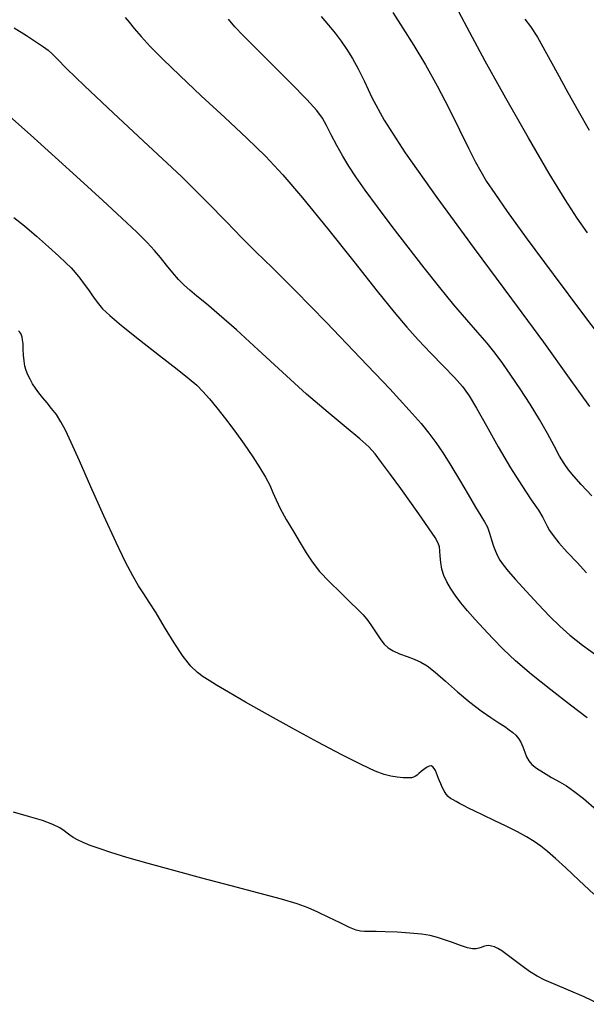
# Model space of a CAD drawing. Extents: x 364709 to 367909, y 1019221 to 1022221.
# Drawn here: x 365565 to 365634, y 1020000 to 1020119 of the extents above; entities that cross this region are included whole.
import ezdxf

# ---------------------------------------------------------------- set-up
doc = ezdxf.new("R2010")
doc.units = 0
doc.header["$MEASUREMENT"] = 0
doc.layers.add('INDEX', color=1, linetype='CONTINUOUS')
doc.layers.add('INTER', color=33, linetype='CONTINUOUS')

msp = doc.modelspace()

# ---------------------------------------------------------------- linework, layer by layer
at = {"layer": 'INDEX', "color": 1, "linetype": 'CONTINUOUS'}
for points, elevation in [([(365578.11, 1020118.81), (365578.59, 1020118.23), (365579.2, 1020117.49), (365580.02, 1020116.53), (365580.02, 1020116.53), (365581.13, 1020115.32), (365582.65, 1020113.77), (365584.69, 1020111.79), (365584.69, 1020111.79), (365587.29, 1020109.35), (365590.13, 1020106.72), (365592.79, 1020104.23), (365592.79, 1020104.23), (365595.02, 1020102.06), (365597.11, 1020099.83), (365599.51, 1020097.04), (365599.51, 1020097.04), (365602.51, 1020093.36), (365605.7, 1020089.35), (365608.52, 1020085.79), (365608.52, 1020085.79), (365610.57, 1020083.23), (365612.09, 1020081.43), (365613.46, 1020079.91), (365613.46, 1020079.91), (365614.98, 1020078.31), (365616.53, 1020076.73), (365617.86, 1020075.35), (365617.86, 1020075.35), (365618.82, 1020074.26), (365619.62, 1020073.17), (365620.51, 1020071.67), (365620.51, 1020071.67), (365621.72, 1020069.52), (365623.14, 1020066.98), (365624.6, 1020064.47), (365624.6, 1020064.47), (365625.96, 1020062.33), (365627.11, 1020060.62), (365627.97, 1020059.35), (365627.97, 1020059.35), (365628.5, 1020058.48), (365628.8, 1020057.89), (365629.02, 1020057.41), (365629.02, 1020057.41), (365629.3, 1020056.91), (365629.74, 1020056.28), (365630.45, 1020055.42), (365630.45, 1020055.42), (365631.46, 1020054.28), (365632.64, 1020053.02), (365633.78, 1020051.8)], 2240), ([(365626.34, 1020118.6), (365627.04, 1020117.73), (365627.88, 1020116.42), (365627.88, 1020116.42), (365628.97, 1020114.48), (365630.24, 1020112.15), (365631.54, 1020109.75), (365631.54, 1020109.75), (365632.77, 1020107.53), (365634.1, 1020105.23)], 2230), ([(365635.43, 1019999.72), (365633.49, 1020000.61), (365631.62, 1020001.42), (365630, 1020002.1), (365630, 1020002.1), (365628.77, 1020002.65), (365627.81, 1020003.14), (365626.92, 1020003.69), (365626.92, 1020003.69), (365625.97, 1020004.37), (365625.03, 1020005.08), (365624.19, 1020005.71), (365624.19, 1020005.71), (365623.55, 1020006.17), (365623.07, 1020006.47), (365622.68, 1020006.65), (365622.68, 1020006.65), (365622.32, 1020006.76), (365621.98, 1020006.81), (365621.67, 1020006.79), (365621.67, 1020006.79), (365621.37, 1020006.7), (365621.08, 1020006.59), (365620.79, 1020006.48), (365620.79, 1020006.48), (365620.47, 1020006.41), (365620.04, 1020006.42), (365619.43, 1020006.55), (365619.43, 1020006.55), (365618.58, 1020006.82), (365617.6, 1020007.17), (365616.65, 1020007.52), (365616.65, 1020007.52), (365615.8, 1020007.8), (365614.93, 1020008.02), (365613.85, 1020008.19), (365613.85, 1020008.19), (365612.45, 1020008.31), (365610.91, 1020008.41), (365609.49, 1020008.47), (365609.49, 1020008.47), (365608.39, 1020008.51), (365607.58, 1020008.52), (365606.98, 1020008.53), (365606.98, 1020008.53), (365606.5, 1020008.56), (365605.96, 1020008.69), (365605.18, 1020009), (365604.03, 1020009.54), (365602.69, 1020010.2), (365601.37, 1020010.85), (365601.37, 1020010.85), (365600.19, 1020011.37), (365598.86, 1020011.85), (365596.96, 1020012.42), (365596.96, 1020012.42), (365594.23, 1020013.15), (365590.91, 1020014.01), (365587.37, 1020014.94), (365587.37, 1020014.94), (365583.96, 1020015.86), (365580.88, 1020016.72), (365578.31, 1020017.46), (365578.31, 1020017.46), (365576.38, 1020018.05), (365574.96, 1020018.51), (365573.89, 1020018.9), (365573.89, 1020018.9), (365573.03, 1020019.24), (365572.33, 1020019.56), (365571.8, 1020019.85), (365571.8, 1020019.85), (365571.42, 1020020.12), (365571.1, 1020020.38), (365570.73, 1020020.67), (365570.73, 1020020.67), (365570.19, 1020021.02), (365569.36, 1020021.42), (365568.12, 1020021.89), (365568.12, 1020021.89), (365566.43, 1020022.4), (365564.6, 1020022.9)], 2250)]:
    msp.add_lwpolyline(points, dxfattribs=dict(at, elevation=elevation))
at = {"layer": 'INTER', "color": 33, "linetype": 'CONTINUOUS'}
for points, elevation in [([(365610.39, 1020119.41), (365611.62, 1020117.52), (365611.62, 1020117.52), (365612.94, 1020115.42), (365614.33, 1020113.1), (365615.75, 1020110.56), (365615.75, 1020110.56), (365617.16, 1020107.86), (365618.46, 1020105.26), (365619.54, 1020103.05), (365619.54, 1020103.05), (365620.34, 1020101.44), (365621.01, 1020100.21), (365621.73, 1020099.02), (365621.73, 1020099.02), (365622.7, 1020097.55), (365624.21, 1020095.41), (365626.52, 1020092.23), (365626.52, 1020092.23), (365629.77, 1020087.84), (365633.43, 1020082.94), (365636.83, 1020078.41)], 2234), ([(365633.9, 1020092.81), (365632.66, 1020094.61), (365631.2, 1020096.85), (365629.29, 1020099.99), (365629.29, 1020099.99), (365626.79, 1020104.28), (365624.05, 1020109.08), (365621.56, 1020113.54), (365621.56, 1020113.54), (365619.69, 1020116.99), (365618.36, 1020119.5)], 2232), ([(365634.44, 1020061.07), (365633.15, 1020062.47), (365632.27, 1020063.45), (365632.27, 1020063.45), (365631.63, 1020064.23), (365631.09, 1020064.98), (365630.54, 1020065.89), (365630.54, 1020065.89), (365629.89, 1020067.1), (365629.09, 1020068.59), (365628.13, 1020070.29), (365628.13, 1020070.29), (365626.99, 1020072.14), (365625.79, 1020073.98), (365624.66, 1020075.65), (365624.66, 1020075.65), (365623.67, 1020077.06), (365622.76, 1020078.29), (365621.78, 1020079.49), (365620.65, 1020080.81), (365619.32, 1020082.32), (365617.78, 1020084.12), (365617.78, 1020084.12), (365616.06, 1020086.23), (365614.19, 1020088.58), (365612.26, 1020091.08), (365612.26, 1020091.08), (365610.34, 1020093.59), (365608.56, 1020095.95), (365607.06, 1020097.98), (365607.06, 1020097.98), (365605.94, 1020099.56), (365605.09, 1020100.85), (365604.36, 1020102.07), (365604.36, 1020102.07), (365603.64, 1020103.36), (365602.96, 1020104.65), (365602.38, 1020105.78), (365602.38, 1020105.78), (365601.9, 1020106.67), (365601.23, 1020107.59), (365600.03, 1020108.93), (365600.03, 1020108.93), (365598.11, 1020110.9), (365595.84, 1020113.14), (365593.78, 1020115.18), (365593.78, 1020115.18), (365592.32, 1020116.64), (365591.33, 1020117.68), (365590.56, 1020118.6)], 2238), ([(365601.76, 1020118.91), (365602.65, 1020117.88), (365602.65, 1020117.88), (365603.45, 1020116.91), (365604.17, 1020115.94), (365604.86, 1020114.95), (365604.86, 1020114.95), (365605.53, 1020113.87), (365606.22, 1020112.61), (365606.97, 1020111.08), (365606.97, 1020111.08), (365607.89, 1020109.14), (365609.38, 1020106.4), (365611.89, 1020102.46), (365611.89, 1020102.46), (365615.7, 1020097.09), (365620.23, 1020090.94), (365624.74, 1020084.87), (365624.74, 1020084.87), (365628.59, 1020079.61), (365631.7, 1020075.28), (365634.13, 1020071.87)], 2236), ([(365564.68, 1020117.57), (365566.2, 1020116.62), (365567.39, 1020115.84), (365568.23, 1020115.28), (365568.82, 1020114.85), (365569.3, 1020114.42), (365569.3, 1020114.42), (365569.89, 1020113.81), (365571.02, 1020112.66), (365573.2, 1020110.56), (365573.2, 1020110.56), (365576.7, 1020107.28), (365580.89, 1020103.38), (365584.88, 1020099.61), (365584.88, 1020099.61), (365587.99, 1020096.54), (365590.32, 1020094.14), (365592.17, 1020092.23), (365592.17, 1020092.23), (365593.88, 1020090.54), (365595.87, 1020088.59), (365598.62, 1020085.85), (365598.62, 1020085.85), (365602.38, 1020082.01), (365606.47, 1020077.75), (365610.03, 1020074), (365610.03, 1020074), (365612.39, 1020071.44), (365613.81, 1020069.82), (365614.74, 1020068.66), (365614.74, 1020068.66), (365615.59, 1020067.51), (365616.47, 1020066.24), (365617.42, 1020064.75), (365617.42, 1020064.75), (365618.46, 1020063.01), (365619.48, 1020061.23), (365620.37, 1020059.73), (365620.37, 1020059.73), (365621.02, 1020058.68), (365621.48, 1020057.95), (365621.82, 1020057.3), (365621.82, 1020057.3), (365622.09, 1020056.56), (365622.33, 1020055.77), (365622.55, 1020055.03), (365622.55, 1020055.03), (365622.78, 1020054.4), (365623.04, 1020053.86), (365623.34, 1020053.34), (365623.34, 1020053.34), (365623.74, 1020052.76), (365624.33, 1020052.01), (365625.23, 1020050.97), (365625.23, 1020050.97), (365626.49, 1020049.57), (365627.95, 1020048.01), (365629.35, 1020046.54), (365629.35, 1020046.54), (365630.55, 1020045.34), (365631.76, 1020044.26), (365633.29, 1020043.06), (365633.29, 1020043.06), (365635.33, 1020041.6)], 2242), ([(365633.85, 1020034.31), (365631.87, 1020035.84), (365629.47, 1020037.68), (365627.13, 1020039.53), (365627.13, 1020039.53), (365625.22, 1020041.17), (365623.72, 1020042.6), (365622.47, 1020043.88), (365622.47, 1020043.88), (365621.34, 1020045.07), (365620.33, 1020046.17), (365619.42, 1020047.21), (365619.42, 1020047.21), (365618.63, 1020048.18), (365617.95, 1020049.08), (365617.38, 1020049.93), (365617.38, 1020049.93), (365616.92, 1020050.71), (365616.57, 1020051.47), (365616.33, 1020052.24), (365616.33, 1020052.24), (365616.19, 1020053.05), (365616.12, 1020053.81), (365616.09, 1020054.45), (365616.09, 1020054.45), (365616.05, 1020054.91), (365615.89, 1020055.36), (365615.5, 1020056.04), (365615.5, 1020056.04), (365614.8, 1020057.1), (365613.83, 1020058.51), (365612.65, 1020060.16), (365612.65, 1020060.16), (365611.36, 1020061.95), (365610.11, 1020063.67), (365609.05, 1020065.11), (365609.05, 1020065.11), (365608.26, 1020066.14), (365607.5, 1020066.99), (365606.43, 1020067.96), (365606.43, 1020067.96), (365604.78, 1020069.32), (365602.6, 1020071.13), (365599.98, 1020073.37), (365599.98, 1020073.37), (365597.07, 1020076), (365594.15, 1020078.69), (365591.53, 1020081.1), (365591.53, 1020081.1), (365589.46, 1020082.93), (365587.9, 1020084.24), (365586.74, 1020085.18), (365585.89, 1020085.89), (365585.2, 1020086.51), (365584.55, 1020087.18), (365584.55, 1020087.18), (365583.84, 1020088.01), (365583.09, 1020088.93), (365582.35, 1020089.85), (365582.35, 1020089.85), (365581.63, 1020090.7), (365580.76, 1020091.65), (365579.51, 1020092.9), (365579.51, 1020092.9), (365577.71, 1020094.6), (365575.41, 1020096.73), (365572.66, 1020099.23), (365572.66, 1020099.23), (365569.63, 1020101.97), (365566.66, 1020104.63), (365564.19, 1020106.85)], 2244), ([(365564.65, 1020094.69), (365565.94, 1020093.66), (365565.94, 1020093.66), (365567.39, 1020092.42), (365568.83, 1020091.13), (365570.07, 1020090.02), (365570.07, 1020090.02), (365570.95, 1020089.21), (365571.57, 1020088.61), (365572.08, 1020088.03), (365572.08, 1020088.03), (365572.62, 1020087.36), (365573.16, 1020086.64), (365573.66, 1020085.94), (365573.66, 1020085.94), (365574.08, 1020085.33), (365574.46, 1020084.78), (365574.86, 1020084.25), (365575.38, 1020083.65), (365576.23, 1020082.84), (365577.67, 1020081.62), (365577.67, 1020081.62), (365579.81, 1020079.91), (365582.23, 1020078.01), (365584.36, 1020076.35), (365584.36, 1020076.35), (365585.81, 1020075.2), (365586.73, 1020074.42), (365587.47, 1020073.69), (365587.47, 1020073.69), (365588.27, 1020072.8), (365589.18, 1020071.69), (365590.22, 1020070.38), (365590.22, 1020070.38), (365591.34, 1020068.87), (365592.48, 1020067.3), (365593.51, 1020065.79), (365593.51, 1020065.79), (365594.37, 1020064.47), (365595.04, 1020063.34), (365595.55, 1020062.36), (365595.55, 1020062.36), (365595.93, 1020061.49), (365596.31, 1020060.6), (365596.82, 1020059.54), (365596.82, 1020059.54), (365597.55, 1020058.22), (365598.4, 1020056.78), (365599.22, 1020055.4), (365599.22, 1020055.4), (365599.93, 1020054.2), (365600.66, 1020053.11), (365601.56, 1020051.97), (365601.56, 1020051.97), (365602.76, 1020050.7), (365604.07, 1020049.4), (365605.26, 1020048.26), (365605.26, 1020048.26), (365606.15, 1020047.4), (365606.82, 1020046.71), (365607.37, 1020046.03), (365607.37, 1020046.03), (365607.92, 1020045.26), (365608.46, 1020044.45), (365608.94, 1020043.72), (365608.94, 1020043.72), (365609.38, 1020043.17), (365609.84, 1020042.74), (365610.43, 1020042.38), (365610.43, 1020042.38), (365611.22, 1020042.03), (365612.12, 1020041.69), (365613, 1020041.36), (365613, 1020041.36), (365613.77, 1020041.02), (365614.55, 1020040.56), (365615.52, 1020039.82), (365615.52, 1020039.82), (365616.77, 1020038.73), (365618.22, 1020037.44), (365619.69, 1020036.19), (365619.69, 1020036.19), (365621.05, 1020035.15), (365622.23, 1020034.34), (365623.2, 1020033.71), (365623.2, 1020033.71), (365623.92, 1020033.24), (365624.46, 1020032.86), (365624.88, 1020032.53), (365624.88, 1020032.53), (365625.24, 1020032.19), (365625.56, 1020031.81), (365625.84, 1020031.35), (365625.84, 1020031.35), (365626.09, 1020030.78), (365626.33, 1020030.16), (365626.56, 1020029.59), (365626.56, 1020029.59), (365626.82, 1020029.11), (365627.18, 1020028.68), (365627.76, 1020028.22), (365627.76, 1020028.22), (365628.59, 1020027.69), (365629.57, 1020027.11), (365630.52, 1020026.57), (365630.52, 1020026.57), (365631.36, 1020026.07), (365632.25, 1020025.46), (365633.41, 1020024.55), (365633.41, 1020024.55), (365635.01, 1020023.2)], 2246), ([(365634.67, 1020013.01), (365632.9, 1020014.66), (365631.28, 1020016.18), (365631.28, 1020016.18), (365630.03, 1020017.32), (365629.08, 1020018.15), (365628.27, 1020018.79), (365628.27, 1020018.79), (365627.47, 1020019.36), (365626.56, 1020019.94), (365625.46, 1020020.55), (365625.46, 1020020.55), (365624.1, 1020021.22), (365622.65, 1020021.91), (365621.33, 1020022.53), (365621.33, 1020022.53), (365620.31, 1020023.03), (365619.54, 1020023.41), (365618.95, 1020023.71), (365618.95, 1020023.71), (365618.47, 1020023.96), (365618.05, 1020024.18), (365617.7, 1020024.38), (365617.7, 1020024.38), (365617.38, 1020024.57), (365617.1, 1020024.8), (365616.84, 1020025.09), (365616.84, 1020025.09), (365616.59, 1020025.48), (365616.37, 1020025.91), (365616.18, 1020026.32), (365616.18, 1020026.32), (365616.04, 1020026.68), (365615.91, 1020026.99), (365615.8, 1020027.3), (365615.8, 1020027.3), (365615.68, 1020027.61), (365615.54, 1020027.92), (365615.4, 1020028.19), (365615.4, 1020028.19), (365615.24, 1020028.4), (365615.05, 1020028.5), (365614.81, 1020028.48), (365614.81, 1020028.48), (365614.49, 1020028.31), (365614.15, 1020028.06), (365613.83, 1020027.8), (365613.83, 1020027.8), (365613.55, 1020027.57), (365613.33, 1020027.39), (365613.13, 1020027.25), (365613.13, 1020027.25), (365612.92, 1020027.14), (365612.65, 1020027.07), (365612.23, 1020027.04), (365612.23, 1020027.04), (365611.64, 1020027.06), (365610.92, 1020027.12), (365610.16, 1020027.24), (365610.16, 1020027.24), (365609.36, 1020027.45), (365608.29, 1020027.86), (365606.66, 1020028.62), (365606.66, 1020028.62), (365604.27, 1020029.83), (365601.36, 1020031.36), (365598.25, 1020033.04), (365598.25, 1020033.04), (365595.27, 1020034.69), (365592.63, 1020036.19), (365590.55, 1020037.39), (365590.55, 1020037.39), (365589.14, 1020038.22), (365588.22, 1020038.78), (365587.53, 1020039.24), (365587.53, 1020039.24), (365586.83, 1020039.76), (365586.04, 1020040.51), (365585.11, 1020041.68), (365584, 1020043.36), (365582.85, 1020045.25), (365581.82, 1020046.98), (365581.82, 1020046.98), (365581, 1020048.27), (365580.34, 1020049.27), (365579.71, 1020050.24), (365579.71, 1020050.24), (365579.02, 1020051.42), (365578.15, 1020053.08), (365576.99, 1020055.47), (365576.99, 1020055.47), (365575.53, 1020058.68), (365573.96, 1020062.18), (365572.58, 1020065.3), (365572.58, 1020065.3), (365571.59, 1020067.53), (365570.9, 1020069), (365570.35, 1020070.03), (365570.35, 1020070.03), (365569.79, 1020070.88), (365569.22, 1020071.63), (365568.67, 1020072.31), (365568.67, 1020072.31), (365568.16, 1020072.93), (365567.69, 1020073.51), (365567.28, 1020074.07), (365567.28, 1020074.07), (365566.92, 1020074.62), (365566.61, 1020075.16), (365566.36, 1020075.68), (365566.36, 1020075.68), (365566.16, 1020076.2), (365566, 1020076.75), (365565.9, 1020077.37), (365565.9, 1020077.37), (365565.84, 1020078.07), (365565.8, 1020078.79), (365565.77, 1020079.42), (365565.77, 1020079.42), (365565.72, 1020079.89), (365565.66, 1020080.22), (365565.58, 1020080.46), (365565.58, 1020080.46), (365565.49, 1020080.67), (365565.38, 1020080.84), (365565.24, 1020080.99)], 2248)]:
    msp.add_lwpolyline(points, dxfattribs=dict(at, elevation=elevation))

doc.saveas('drawing.dxf')
